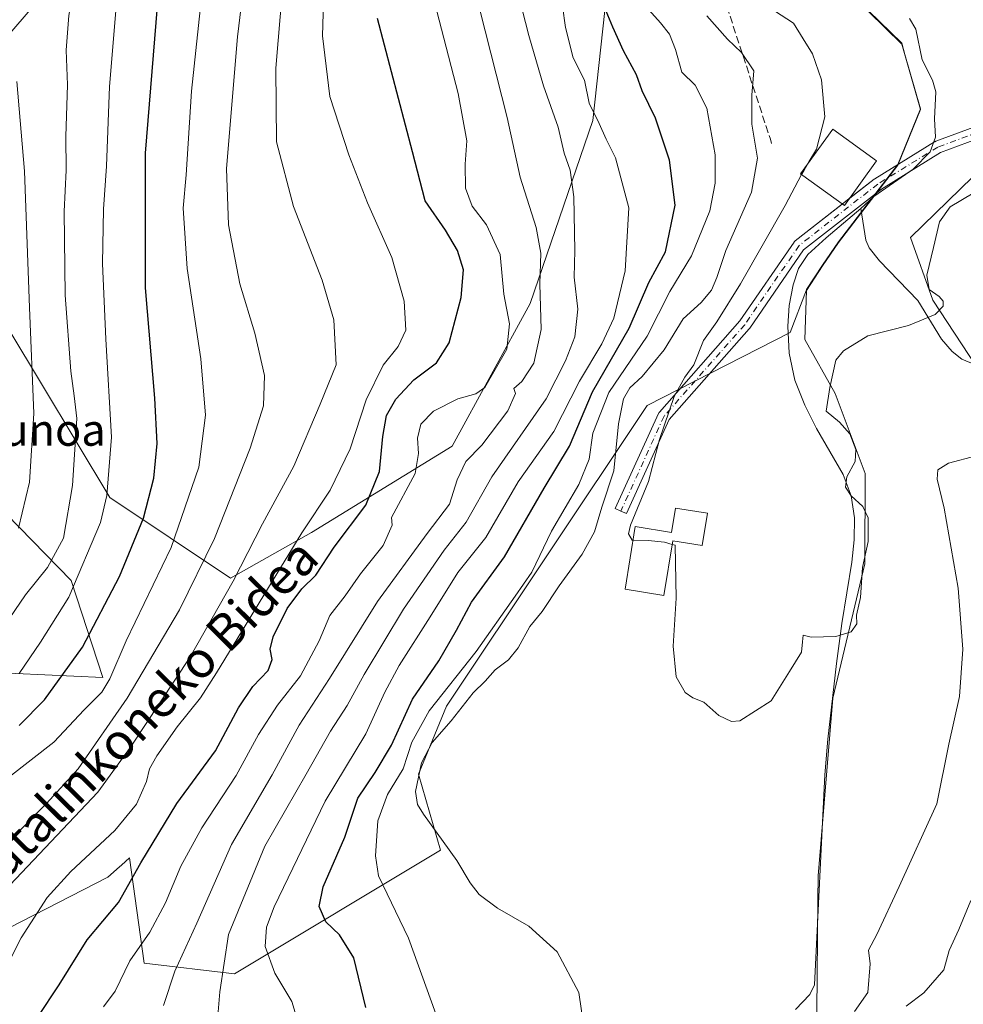
# Model space of a CAD drawing. Units: metres. Extents: x 619992 to 623434, y 4791957 to 4794301.
# Drawn here: x 622275 to 622483, y 4792186 to 4792403 of the extents above; entities that cross this region are included whole.
import ezdxf
from ezdxf.enums import TextEntityAlignment as Align

# ---------------------------------------------------------------- set-up
doc = ezdxf.new("R2010")
doc.units = ezdxf.units.M
doc.header["$MEASUREMENT"] = 0
doc.linetypes.add('DGN Style 3', pattern=[2.307223458686699, 1.648016756204785, -0.6592067024819142])
doc.linetypes.add('DGN Style 4', pattern=[2.6384748266838614, 1.318413404963828, -0.6592067024819142, 0.001648016756204785, -0.6592067024819142])
for name, color, linetype, lineweight in [('Arbolado forestal CxS', 92, 'Continuous', 0), ('Camino Cxs', 7, 'Continuous', 0), ('Camino eje', 30, 'DGN Style 4', 13), ('Corriente natural lineal', 142, 'Continuous', 13), ('Curva de nivel maestra', 30, 'Continuous', 30), ('Curva de nivel normal', 30, 'Continuous', 0), ('Edificación Cxs', 1, 'Continuous', 13), ('Municipio', 91, 'Continuous', 13), ('Municipio CxS', 4, 'Continuous', 0), ('Nombre de cima', 7, 'Continuous', 0), ('Pastizal CxS', 92, 'Continuous', 0), ('Prado CxS', 92, 'Continuous', 0), ('Senda', 7, 'DGN Style 3', 0), ('Texto cartográfico', 7, 'Continuous', 0)]:
    doc.layers.add(name, color=color, linetype=linetype, lineweight=lineweight)
doc.styles.add('Style-Arial', font='txt')

# ---------------------------------------------------------------- blocks, each defined once
blk = doc.blocks.new('*U12')
at = {"layer": 'Arbolado forestal CxS', "color": 92, "linetype": 'Continuous', "lineweight": 0}
for points in [[(622461.9373000005, 4792404.783100001, 106.0905999999959), (622469.2676999997, 4792397.613299999, 106.1984999999986), (622469.9678999997, 4792395.1635, 106.2207999999955), (622473.3778999997, 4792383.1635, 106.5498999999982), (622468.4278999995, 4792370.893100001, 106.6120999999985), (622455.3479000004, 4792353.892700001, 107.0828000000038), (622451.7780999999, 4792348.7327, 107.6820000000007), (622448.2710999995, 4792343.342900001, 107.3723999999929), (622448.2626999998, 4792343.320499999, 107.3690999999963), (622448.2572999997, 4792343.306299999, 107.3669999999984), (622444.6898999996, 4792333.8641, 107.6343000000052), (622413.1555000005, 4792317.8091, 112.8954999999987), (622368.9880999997, 4792251.556700001, 116.6716000000015), (622362.8047000002, 4792236.5395, 115.4973999999929), (622367.6413000004, 4792219.853700001, 115.3769000000029), (622322.2635000005, 4792192.557499999, 134.3647000000055), (622302.3492999999, 4792194.946900001, 144.5853000000061), (622299.0711000003, 4792218.1303, 152.1079000000027), (622297.3108999999, 4792216.5349, 152.6266000000032), (622296.9168999996, 4792216.1779, 152.6682000000001), (622294.3613, 4792213.862299999, 152.8123999999953), (622272.5976999998, 4792202.7367, 157.0271999999968)], [(622267.5610999997, 4792259.058900001, 183.9695999999967), (622293.2635000005, 4792257.8367, 170.4627999999939), (622286.2320999998, 4792279.210300001, 181.0243999999948), (622257.6593000004, 4792308.439099999, 200.6353999999992)]]:
    blk.add_polyline3d(points, dxfattribs=at)
blk.add_polyline3d([(622339.1804999998, 4792289.848900001, 154.9933000000019), (622370.2275, 4792308.862500001, 143.2223999999987), (622387.4035, 4792340.3049, 141.020199999999), (622401.2235000003, 4792380.560900001, 129.8715999999986), (622406.0521, 4792425.0725, 117.9983999999968), (622386.0935000004, 4792461.938300001, 127.4193999999989), (622357.5179000003, 4792457.2521, 149.1208999999944), (622306.1481, 4792445.7501, 178.1269999999931), (622289.4200999998, 4792419.2455, 184.3301000000065), (622263.6517000003, 4792389.2893, 194.3325000000041), (622250.3289000001, 4792349.320499999, 203.5559000000067), (622272.5345000001, 4792334.518300001, 193.6579999999958), (622294.7401000002, 4792297.510700001, 180.1456999999937), (622321.3869000003, 4792279.7481, 160.7114000000001)], close=True, dxfattribs=at)
blk = doc.blocks.new('*U22')
at = {"layer": 'Municipio CxS', "color": 4, "linetype": 'Continuous', "lineweight": 0, "flags": 128}
blk.add_lwpolyline([(622450.5710000009, 4792184.183), (622450.8149999996, 4792208.788000001), (622450.8679999996, 4792214.204), (622454.115000001, 4792253.288000002), (622461.1580000003, 4792282.876000001), (622461.1859999995, 4792302.846), (622454.6290000001, 4792320.451), (622447.8820000007, 4792332.331), (622448.2690000011, 4792343.147), (622451.7880000004, 4792348.557999999), (622455.3550000014, 4792353.725000001), (622468.432000001, 4792370.721000002), (622473.3810000009, 4792382.988), (622469.2759999987, 4792397.442), (622461.9459999995, 4792404.607999999)], dxfattribs=at)

msp = doc.modelspace()

# ---------------------------------------------------------------- linework, layer by layer
at = {"layer": 'Arbolado forestal CxS', "color": 92, "linetype": 'Continuous', "lineweight": 0}
for points in [[(622321.3869000003, 4792279.7481, 160.7114000000001), (622339.1804999998, 4792289.848900001, 154.9933000000019), (622370.2275, 4792308.862500001, 143.2223999999987), (622387.4035, 4792340.3049, 141.020199999999), (622401.2235000003, 4792380.560900001, 129.8715999999986), (622406.0521, 4792425.0725, 117.9983999999968), (622386.0935000004, 4792461.938300001, 127.4193999999989), (622357.5179000003, 4792457.2521, 149.1208999999944), (622306.1481, 4792445.7501, 178.1269999999931), (622289.4200999998, 4792419.2455, 184.3301000000065), (622263.6517000003, 4792389.2893, 194.3325000000041), (622250.3289000001, 4792349.320499999, 203.5559000000067), (622272.5345000001, 4792334.518300001, 193.6579999999958), (622294.7401000002, 4792297.510700001, 180.1456999999937), (622321.3869000003, 4792279.7481, 160.7114000000001)], [(622272.5976999998, 4792202.7367, 157.0271999999968), (622294.3613, 4792213.862299999, 152.8123999999953), (622296.9168999996, 4792216.1779, 152.6682000000001), (622297.3108999999, 4792216.5349, 152.6266000000032), (622299.0711000003, 4792218.1303, 152.1079000000027), (622302.3492999999, 4792194.946900001, 144.5853000000061), (622322.2635000005, 4792192.557499999, 134.3647000000055), (622367.6413000004, 4792219.853700001, 115.3769000000029), (622362.8047000002, 4792236.5395, 115.4973999999929), (622368.9880999997, 4792251.556700001, 116.6716000000015), (622413.1555000005, 4792317.8091, 112.8954999999987), (622444.6898999996, 4792333.8641, 107.6343000000052), (622448.2572999997, 4792343.306299999, 107.3669999999984), (622448.2626999998, 4792343.320499999, 107.3690999999963), (622448.2710999995, 4792343.342900001, 107.3723999999929), (622451.7780999999, 4792348.7327, 107.6820000000007), (622455.3479000004, 4792353.892700001, 107.0828000000038), (622468.4278999995, 4792370.893100001, 106.6120999999985), (622473.3778999997, 4792383.1635, 106.5498999999982), (622469.9678999997, 4792395.1635, 106.2207999999955), (622469.2676999997, 4792397.613299999, 106.1984999999986), (622461.9373000005, 4792404.783100001, 106.0905999999959)], [(622525.3148999996, 4792400.183300001, 108.9306999999972), (622487.6870999997, 4792370.801300001, 109.1830000000045), (622471.1951000001, 4792354.801899999, 108.3527999999933), (622476.1174999997, 4792341.0207, 110.0981000000029), (622493.6860999997, 4792314.281300001, 113.6300999999949), (622488.8942999998, 4792277.1361, 117.6538), (622503.0399000002, 4792246.6185, 122.7459999999992), (622503.6601, 4792222.0123, 126.7439000000013)], [(622493.6860999997, 4792314.281300001, 113.6300999999949), (622476.1174999997, 4792341.0207, 110.0981000000029), (622471.1951000001, 4792354.801899999, 108.3527999999933), (622487.6870999997, 4792370.801300001, 109.1830000000045)], [(622267.5610999997, 4792259.058900001, 183.9695999999967), (622293.2635000005, 4792257.8367, 170.4627999999939), (622286.2320999998, 4792279.210300001, 181.0243999999948), (622257.6593000004, 4792308.439099999, 200.6353999999992)]]:
    msp.add_polyline3d(points, dxfattribs=at)
at = {"layer": 'Camino Cxs', "color": 7, "linetype": 'Continuous', "lineweight": 0, "extrusion": (-0.0910932685701691, -0.07115159753672387, 0.9932972699998602), "elevation": -397579.1463595433, "flags": 128}
msp.add_lwpolyline([(-3393639.074323781, 3417503.737727477), (-3393639.074323781, 3417505.699007575)], dxfattribs=at)
at = {"layer": 'Camino Cxs', "color": 7, "linetype": 'Continuous', "lineweight": 0}
for points in [[(622457.7163000006, 4792363.3968, 107.5944000000018), (622463.1792000001, 4792367.663899999, 114.6202000000048), (622463.1870999997, 4792367.670100001, 114.6352000000043), (622463.2126000002, 4792367.689200001, 114.6823000000004), (622463.2307000002, 4792367.702299999, 114.7149999999965), (622463.2383000003, 4792367.707400001, 114.728099999993), (622463.2858999996, 4792367.7391, 114.8099999999977), (622463.3022999996, 4792367.749700001, 114.8377000000037), (622476.5224000001, 4792375.889599999, 124.1214999999938), (622476.5456999998, 4792375.903200001, 124.1160999999993), (622476.6146, 4792375.941099999, 124.1006999999954), (622476.6239999998, 4792375.9462, 124.0985999999975), (622476.6632000003, 4792375.9648, 124.0907000000007), (622476.7353999997, 4792375.9957, 124.0770000000048), (622476.7586000003, 4792376.005100001, 124.0727000000043), (622498.4930999996, 4792384.069900001, 133.3310999999958), (622513.4390000004, 4792395.057, 132.7295000000013), (622521.4770999998, 4792407.109300001, 109.4937999999966)], [(622499.6116000004, 4792381.605000001, 137.126099999994), (622477.8245000001, 4792373.5207, 125.0402999999933), (622464.7821000004, 4792365.49, 112.5492999999988), (622447.6448999997, 4792352.104, 118.9324999999953), (622435.7723000003, 4792334.834799999, 119.6086000000068), (622435.7571, 4792334.813800001, 119.6331999999966), (622435.7107999995, 4792334.752800001, 119.7033999999985), (622435.6887999997, 4792334.7258, 119.7339000000065), (622435.6743000001, 4792334.709000001, 119.7525000000023), (622418.0356999999, 4792314.708100001, 110.7204999999958), (622408.6091999998, 4792293.9714, 112.0847000000067), (622407.3800999997, 4792294.530099999, 113.0945000000065), (622406.1511000004, 4792295.0887, 115.4242999999988), (622415.6611000003, 4792316.0087, 113.425900000002), (622415.6748000003, 4792316.036699999, 113.4061999999976), (622415.6793000001, 4792316.045100001, 113.3997999999992), (622415.7361000003, 4792316.1489, 113.319399999993), (622415.7659999998, 4792316.1973, 113.2777999999962), (622415.7802999998, 4792316.2172, 113.2581000000064), (622415.8518000003, 4792316.3115, 113.1609000000026), (622415.8776000004, 4792316.343, 113.1261999999988), (622433.5937999999, 4792336.4319, 118.2051999999967), (622445.5379999997, 4792353.805299999, 116.4152999999933), (622445.5628000004, 4792353.838500001, 116.3812999999936), (622445.6392999999, 4792353.933499999, 116.2804000000033), (622445.6557999998, 4792353.953000001, 116.2590000000055), (622445.6971000005, 4792353.9948, 116.212400000004), (622445.7873000001, 4792354.077, 116.1165000000037), (622445.7929999996, 4792354.0822, 116.1101999999955), (622445.8191999998, 4792354.103900001, 116.0837000000029), (622463.1792000001, 4792367.663899999, 114.6202000000048), (622463.1870999997, 4792367.670100001, 114.6352000000043), (622463.2126000002, 4792367.689200001, 114.6823000000004), (622463.2307000002, 4792367.702299999, 114.7149999999965), (622463.2383000003, 4792367.707400001, 114.728099999993), (622463.2858999996, 4792367.7391, 114.8099999999977), (622463.3022999996, 4792367.749700001, 114.8377000000037), (622476.5224000001, 4792375.889599999, 124.1214999999938), (622476.5456999998, 4792375.903200001, 124.1160999999993), (622476.6146, 4792375.941099999, 124.1006999999954), (622476.6239999998, 4792375.9462, 124.0985999999975), (622476.6632000003, 4792375.9648, 124.0907000000007), (622476.7353999997, 4792375.9957, 124.0770000000048), (622476.7586000003, 4792376.005100001, 124.0727000000043), (622498.4930999996, 4792384.069900001, 133.3310999999958)], [(622499.6116000004, 4792381.605000001, 137.126099999994), (622477.8245000001, 4792373.5207, 125.0402999999933), (622464.7821000004, 4792365.49, 112.5492999999988), (622447.6448999997, 4792352.104, 118.9324999999953), (622435.7723000003, 4792334.834799999, 119.6086000000068), (622435.7571, 4792334.813800001, 119.6331999999966), (622435.7107999995, 4792334.752800001, 119.7033999999985), (622435.6887999997, 4792334.7258, 119.7339000000065), (622435.6743000001, 4792334.709000001, 119.7525000000023), (622418.0356999999, 4792314.708100001, 110.7204999999958), (622408.6091999998, 4792293.9714, 112.0847000000067), (622407.3800999997, 4792294.530099999, 113.0945000000065), (622406.1511000004, 4792295.0887, 115.4242999999988), (622415.6611000003, 4792316.0087, 113.425900000002), (622415.6748000003, 4792316.036699999, 113.4061999999976), (622415.6793000001, 4792316.045100001, 113.3997999999992), (622415.7361000003, 4792316.1489, 113.319399999993), (622415.7659999998, 4792316.1973, 113.2777999999962), (622415.7802999998, 4792316.2172, 113.2581000000064), (622415.8518000003, 4792316.3115, 113.1609000000026), (622415.8776000004, 4792316.343, 113.1261999999988), (622433.5937999999, 4792336.4319, 118.2051999999967), (622445.5379999997, 4792353.805299999, 116.4152999999933), (622445.5628000004, 4792353.838500001, 116.3812999999936), (622445.6392999999, 4792353.933499999, 116.2804000000033), (622445.6557999998, 4792353.953000001, 116.2590000000055), (622445.6971000005, 4792353.9948, 116.212400000004), (622445.7873000001, 4792354.077, 116.1165000000037), (622445.7929999996, 4792354.0822, 116.1101999999955), (622445.8191999998, 4792354.103900001, 116.0837000000029), (622456.181, 4792362.1976, 107.3677000000025)]]:
    msp.add_polyline3d(points, dxfattribs=at)
at = {"layer": 'Camino eje', "color": 30, "linetype": 'DGN Style 4', "lineweight": 13}
msp.add_polyline3d([(622506.0701000001, 4792499.7501, 121.6429999999964), (622510.1973000001, 4792491.988299999, 124.0405000000028), (622519.3201000001, 4792472.690099999, 123.3080000000045), (622520.9700999996, 4792459.5101, 114.6695000000036), (622525.1001000004, 4792433.920100001, 117.9658999999956), (622525.5201000003, 4792414.9301, 113.6339000000007), (622522.7001, 4792406.5101, 109.9710999999952), (622514.4301000005, 4792394.110099999, 133.957899999994), (622499.1401000004, 4792382.870100001, 135.8358000000007), (622477.2301000003, 4792374.7401, 124.5482000000047), (622464.0100999996, 4792366.600099999, 113.7157000000007), (622446.6501000002, 4792353.040100001, 117.6380999999965), (622434.6601, 4792335.600099999, 118.7237000000023), (622416.8901000004, 4792315.450099999, 111.7704999999987), (622407.3800999997, 4792294.530099999, 113.0945000000065)], dxfattribs=at)
at = {"layer": 'Corriente natural lineal', "color": 142, "linetype": 'Continuous', "lineweight": 13}
for points in [[(622460.2500999998, 4792361.200099999, 106.6744999999937), (622463.1199000003, 4792363.829399999, 106.5994000000064), (622471.7827000003, 4792369.8532, 106.7112000000052), (622475.5564000001, 4792373.703199999, 106.5694999999978), (622476.7386999996, 4792376.938100001, 106.5984000000026), (622476.4825999998, 4792380.973099999, 106.4521999999997), (622476.7889, 4792386.909, 106.2617000000027), (622476.0291999998, 4792389.5056, 106.2538999999961), (622473.8038999997, 4792393.968499999, 106.1242000000057), (622472.3551000003, 4792400.7426, 106.2960000000021), (622470.9551999997, 4792403.035900001, 106.6031999999977)], [(622445.8283000002, 4792184.6798, 111.5908000000054), (622449.0009000005, 4792188.024300001, 111.6404999999941), (622450.0449000001, 4792190.182499999, 111.6006999999954), (622452.3399999999, 4792236.439999999, 110.8071999999956), (622452.9699999997, 4792244.25, 110.5390999999945), (622454.8799999999, 4792260.930000001, 110.354600000006), (622456.0499999998, 4792269.779999999, 110.1545000000042), (622458.29, 4792283.289999999, 109.6187999999966), (622458.7999999998, 4792288.17, 109.4829000000027), (622458.8700000001, 4792293.08, 109.8493000000017), (622458.1200000001, 4792297.930000001, 109.3083999999944), (622456.3700000001, 4792302.609999999, 108.959600000002), (622450.4800000006, 4792312.730000001, 108.1322999999975), (622447.9299999997, 4792317.9, 108.1293000000005), (622445.7400000002, 4792323.350000001, 108.2065000000002), (622444.4500000002, 4792329.300000001, 107.8798999999999), (622444.1399999997, 4792335.25, 107.7311999999947), (622444.4299999997, 4792339.83, 107.8175000000047), (622445.3600000005, 4792344.41, 107.8273000000045), (622446.5300000003, 4792348, 107.9756999999954), (622448.5599999996, 4792351.060000001, 107.8147000000026), (622452.5899999999, 4792354.720000001, 107.3310000000056), (622460.2500999998, 4792361.200099999, 106.6744999999937)], [(622491.5774999997, 4792324.290100001, 112.8822999999975), (622482.4846999999, 4792328.0438, 111.0812000000005), (622480.3877999998, 4792329.714400001, 110.9257000000071), (622478.0022999998, 4792332.414799999, 110.485400000005), (622472.8391000004, 4792340.918, 109.5626000000047), (622464.3399999999, 4792349.668199999, 108.2323000000033), (622462.0751, 4792352.502, 107.6766999999963), (622461.3446000004, 4792354.2324, 107.281799999997), (622460.2500999998, 4792361.200099999, 106.6744999999937)]]:
    msp.add_polyline3d(points, dxfattribs=at)
at = {"layer": 'Curva de nivel maestra', "color": 30, "linetype": 'Continuous', "lineweight": 30, "flags": 128}
for points, elevation in [([(622274.7599999999, 4792247.300100001), (622280.3499999996, 4792252.9801), (622288.7100000001, 4792264.5801), (622296.8899999997, 4792280.1501), (622302.1600000003, 4792292.940099999), (622304.4400000004, 4792301.7601), (622305.1799999997, 4792309.4301), (622304.7000000002, 4792319.4301), (622302.6500000004, 4792343.7601), (622302.6200000001, 4792373.420100001), (622305.2599999999, 4792405.8101), (622308.1100000005, 4792426.100099999), (622310.9800000006, 4792448.360099999), (622312.2199999997, 4792465.4801), (622311.25, 4792477.280099999), (622307.9600000001, 4792491.100099999), (622304.5800000001, 4792499.5001), (622300.9600000001, 4792506.1501), (622297.4500000002, 4792510.370100001), (622290.8099999996, 4792507.110099999), (622282.0599999996, 4792499.270099999), (622275.7199999997, 4792491.300100001), (622266.9900000002, 4792482.880100001)], 175), ([(622351.1699999999, 4792185.1601), (622348.5099999999, 4792196.130100001), (622345.3799999999, 4792201.190099999), (622342.4000000004, 4792204.030099999), (622340.8899999997, 4792207.420100001), (622341.7800000003, 4792211.7301), (622346.5700000003, 4792222.6601), (622349.4299999997, 4792231.270099999), (622353.2199999997, 4792236.9001), (622356.7999999998, 4792242.960100001), (622361.4500000002, 4792253.0801), (622367.2699999996, 4792261.5601), (622371.1799999997, 4792268.3201), (622374.4600000001, 4792274.440099999), (622381.7699999996, 4792284.460100001), (622390.5, 4792299.600099999), (622396.0499999998, 4792308.850099999), (622401.1200000001, 4792320.780099999), (622409.2400000002, 4792334.850099999), (622413.5199999996, 4792344.880100001), (622417.1900000004, 4792351.6501), (622419.3300000001, 4792361.9301), (622418.0800000001, 4792371.860099999), (622415, 4792381.090100001), (622412.0599999996, 4792387.140100001), (622410.8399999999, 4792390.6601), (622407.9600000001, 4792395.9801), (622405.5800000001, 4792401.140100001), (622403.3799999999, 4792406.4301)], 125), ([(622278.8600000005, 4792182.9801), (622283.6299999999, 4792190.170100001), (622289.7800000003, 4792200.040100001), (622296.6600000003, 4792208.300100001), (622301.6100000005, 4792217.020099999), (622309.5599999996, 4792230.100099999), (622318.04, 4792241.700099999), (622323.0999999996, 4792251.220100001), (622326.29, 4792255.870100001), (622329.6900000004, 4792259.420100001), (622330.54, 4792261.840100001), (622330.1299999999, 4792264.090100001), (622330.7800000003, 4792266.840100001), (622333.8399999999, 4792273.0801), (622337.0999999996, 4792277.420100001), (622340.1600000003, 4792280.420100001), (622344.2300000006, 4792286.5601), (622351.1500000004, 4792295.8201), (622354.2000000002, 4792303.280099999), (622354.8899999997, 4792310.940099999), (622355.7699999996, 4792315.630100001), (622357.8200000003, 4792319.200099999), (622361.79, 4792323.4301), (622366.7699999996, 4792327.190099999), (622369.5599999996, 4792331.5801), (622372.1799999997, 4792341.590100001), (622372.6799999997, 4792347.670100001), (622371.3799999999, 4792351.920100001), (622368.7599999999, 4792356.4301), (622364.2300000006, 4792362.870100001), (622361.4699999997, 4792373.700099999), (622353.7800000003, 4792403.0601)], 150)]:
    msp.add_lwpolyline(points, dxfattribs=dict(at, elevation=elevation))
at = {"layer": 'Curva de nivel normal', "color": 30, "linetype": 'Continuous', "lineweight": 0, "flags": 128}
for points, elevation in [([(622274.7999999998, 4792258.730000001), (622279.4800000006, 4792265.67), (622285.75, 4792275.58), (622292.7000000002, 4792291.99), (622294.0999999996, 4792297.970000001), (622295.1100000005, 4792310.800000001), (622293.8600000005, 4792332.430000001), (622293.1500000004, 4792349.09), (622293.3700000001, 4792361.09), (622294.0499999998, 4792370.51), (622294.6799999997, 4792388.09), (622297.6399999997, 4792423.25), (622299.3499999996, 4792437.57), (622299.0099999999, 4792442.539999999), (622301.3499999996, 4792450.09), (622302.4199999999, 4792456.09), (622302.7300000006, 4792465.66), (622301, 4792477.949999999), (622297.4500000002, 4792487.130000001), (622293.1100000005, 4792490.67), (622291.3200000003, 4792491)], 180), ([(622269.04, 4792265.75), (622276.1600000003, 4792276.08), (622281, 4792282.08), (622284.5599999996, 4792288.600000001), (622286.5199999996, 4792300.16), (622287.5099999999, 4792314.939999999), (622286.9400000004, 4792319.91), (622286.1500000004, 4792325.350000001), (622284.9600000001, 4792342.100000001), (622284.7400000002, 4792360.529999999), (622285.1299999999, 4792369.619999999), (622285.1100000005, 4792377.09), (622285.4500000002, 4792388.430000001), (622285.1600000003, 4792396.09), (622285.7000000002, 4792403.76), (622287.1500000004, 4792411.430000001), (622286.7800000003, 4792417.430000001), (622288.0999999996, 4792431.41), (622290.5999999996, 4792447.02), (622292.5, 4792461.480000001), (622292.1600000003, 4792466.9), (622290.5800000001, 4792470.9), (622289.2999999998, 4792472.779999999), (622287.2400000002, 4792473.619999999)], 185), ([(622327.8099999996, 4792439.84), (622322.8799999999, 4792399.050000001), (622320.5, 4792370.02), (622320.9299999997, 4792357.600000001), (622323.4500000002, 4792344.609999999), (622326.7400000002, 4792333.76), (622328.8600000005, 4792324.430000001), (622328.6200000001, 4792317.76), (622325.6900000004, 4792308.42), (622317.7999999998, 4792288.529999999), (622310.0999999996, 4792272.800000001), (622298.6100000005, 4792253.34), (622287.79, 4792237.75), (622280.7800000003, 4792230.109999999), (622274.3799999999, 4792223.539999999)], 165), ([(622342.3899999997, 4792423.99), (622341.5999999996, 4792399.24), (622343.2599999999, 4792385.9), (622347.4000000004, 4792373.029999999), (622351.5300000003, 4792362.480000001), (622356.8899999997, 4792350.439999999), (622359.6399999997, 4792340.779999999), (622359.9600000001, 4792334.380000001), (622358.3200000003, 4792330.810000001), (622355, 4792326.689999999), (622351.2199999997, 4792319.029999999), (622347.7300000006, 4792308.26), (622343.2999999998, 4792299.109999999), (622337.1100000005, 4792289.75), (622318.2599999999, 4792258.859999999), (622314.7800000003, 4792253.380000001), (622309.6200000001, 4792246.980000001), (622305.1200000001, 4792240.640000001), (622303.4800000006, 4792237.720000001), (622302.8600000005, 4792234.980000001), (622300.6200000001, 4792229.99), (622295.8399999999, 4792224.16), (622286.1500000004, 4792215.100000001), (622280.9699999997, 4792209.390000001), (622275.2599999999, 4792200.49), (622268.7000000002, 4792187.75)], 155), ([(622333.7400000002, 4792420.880000001), (622331.3799999999, 4792392.09), (622331.5099999999, 4792375.930000001), (622335.2699999996, 4792361.66), (622341.5899999999, 4792345.449999999), (622344.1399999997, 4792336.640000001), (622344.6299999999, 4792326.75), (622341.1299999999, 4792318.060000001), (622335.2999999998, 4792304.42), (622328.4199999999, 4792291.75), (622321.9600000001, 4792279.08), (622312.3799999999, 4792262.289999999), (622299.3300000001, 4792242.52), (622292.1200000001, 4792232.59), (622271.4500000002, 4792210.82)], 160), ([(622272.4500000002, 4792235.84), (622282.4500000002, 4792243.619999999), (622289.1200000001, 4792250.730000001), (622293, 4792254.65), (622294.7999999998, 4792257.609999999), (622298.3399999999, 4792265.960000001), (622308.2999999998, 4792286.52), (622314.3600000005, 4792304.189999999), (622315.8700000001, 4792315.699999999), (622314.8399999999, 4792328.08), (622311.79, 4792347.970000001), (622310.9500000002, 4792361.279999999), (622311.6100000005, 4792368.640000001), (622312.7599999999, 4792387.09), (622315.8799999999, 4792416.09)], 170), ([(622364.6799999997, 4792413.02), (622371.5199999996, 4792386.52), (622373.4600000001, 4792376.100000001), (622373.0499999998, 4792371.01), (622373.1699999999, 4792365.67), (622374.6299999999, 4792361.730000001), (622377.7699999996, 4792357.600000001), (622380.75, 4792351.08), (622381.5800000001, 4792342.350000001), (622382.8099999996, 4792335.810000001), (622382.2400000002, 4792330.210000001), (622377.4199999999, 4792321.74), (622375.4500000002, 4792320.369999999), (622371.4600000001, 4792319.300000001), (622366.0599999996, 4792316.58), (622363.3200000003, 4792313.689999999), (622362.5499999998, 4792310.58), (622362.7699999996, 4792307.220000001), (622362.0199999996, 4792302.84), (622356.8300000001, 4792293.119999999), (622357, 4792291.449999999), (622354.9800000006, 4792286.939999999), (622350.0199999996, 4792280.730000001), (622346.5999999996, 4792275.869999999), (622343.2699999996, 4792271.550000001), (622340.9299999997, 4792265.939999999), (622336.7599999999, 4792258.220000001), (622331.7199999997, 4792251.75), (622327.5199999996, 4792245.300000001), (622322.5800000001, 4792236.279999999), (622315.0300000003, 4792224.77), (622310.3899999997, 4792216.32), (622307.0499999998, 4792208.220000001), (622303.5599999996, 4792201.75), (622299.2100000001, 4792195.42), (622295.9100000003, 4792188.720000001), (622293.4000000004, 4792185.300000001)], 145), ([(622383.4400000004, 4792413.74), (622387.0999999996, 4792399.32), (622390.2999999998, 4792388.210000001), (622393.5899999999, 4792379.100000001), (622394.9000000004, 4792373.4), (622396.1699999999, 4792369.640000001), (622397.04, 4792363.76), (622397.2699999996, 4792351.970000001), (622397.0999999996, 4792346.060000001), (622397.8899999997, 4792339.029999999), (622397.2000000002, 4792332.92), (622395.2000000002, 4792327.65), (622390.9299999997, 4792319.300000001), (622378.9500000002, 4792302.060000001), (622373.3200000003, 4792292.09), (622368.4299999997, 4792285.930000001), (622359.4500000002, 4792272.92), (622350.7800000003, 4792258.560000001), (622347.0499999998, 4792251.710000001), (622343.3600000005, 4792246.039999999), (622338.0199999996, 4792236.57), (622328.8899999997, 4792220.730000001), (622320.9400000004, 4792201.27), (622318.9900000002, 4792188.600000001), (622318.4900000002, 4792182.42)], 135), ([(622394.5199999996, 4792405.76), (622395.1500000004, 4792401.09), (622396.9000000004, 4792394.430000001), (622399.4000000004, 4792389.5), (622400.4199999999, 4792384.390000001), (622402.6200000001, 4792379.92), (622404.1200000001, 4792376.51), (622406.2000000002, 4792372.4), (622409.0999999996, 4792361.33), (622408.3099999996, 4792347.49), (622405.7999999998, 4792337.01), (622403.2000000002, 4792331.369999999), (622398.2699999996, 4792323.16), (622392.6299999999, 4792312.09), (622384.7800000003, 4792301), (622377.6200000001, 4792288.699999999), (622371.4699999997, 4792280.99), (622365.3799999999, 4792271.27), (622358.5599999996, 4792260.480000001), (622355.3799999999, 4792254.600000001), (622351.2000000002, 4792245.42), (622342.2100000001, 4792230.59), (622330.9900000002, 4792207.33), (622329.3200000003, 4792202.859999999), (622328.9900000002, 4792198.609999999), (622331.1299999999, 4792192.75), (622334.8799999999, 4792186.5), (622336.3200000003, 4792181.609999999)], 130), ([(622411.5999999996, 4792407.109999999), (622416.1200000001, 4792402.09), (622418.1100000005, 4792399.59), (622419.3799999999, 4792396.24), (622420.8099999996, 4792391.279999999), (622423.75, 4792388.380000001), (622426.3399999999, 4792383.310000001), (622428.1600000003, 4792373.029999999), (622428.1399999997, 4792366.77), (622426.9699999997, 4792360.680000001), (622422.9400000004, 4792350.800000001), (622418.1799999997, 4792342.91), (622413.1600000003, 4792333.09), (622404.7599999999, 4792320.66), (622401.2300000006, 4792311.699999999), (622400.3799999999, 4792306), (622398.0899999999, 4792300.42), (622392.0800000001, 4792290.09), (622387.7800000003, 4792281.100000001), (622384.1100000005, 4792275.76), (622375.5099999999, 4792263.600000001), (622365.1600000003, 4792250.5), (622361.2800000003, 4792243.600000001), (622359.3799999999, 4792237.74), (622355.9199999999, 4792232.100000001), (622353.8200000003, 4792226.279999999), (622353.3099999996, 4792218.57), (622354, 4792214.140000001), (622360.5700000003, 4792200.42), (622366.6399999997, 4792183.75)], 120), ([(622306.5999999996, 4792185.600000001), (622309.0599999996, 4792193.15), (622313.9100000003, 4792203.720000001), (622321.5999999996, 4792221.039999999), (622330.5599999996, 4792236.439999999), (622336.5, 4792247.34), (622343.1399999997, 4792257.619999999), (622353.7199999997, 4792274.58), (622364.7300000006, 4792289.619999999), (622369.5999999996, 4792296.08), (622371.3300000001, 4792301.42), (622373.2000000002, 4792305.430000001), (622376.7300000006, 4792309.09), (622382.5, 4792316.600000001), (622384.1500000004, 4792320.42), (622383.8200000003, 4792321.58), (622385.5700000003, 4792323.060000001), (622388.1900000004, 4792327.140000001), (622389.8300000001, 4792334.539999999), (622389.5300000003, 4792344.609999999), (622389.7100000001, 4792351.33), (622388.7100000001, 4792357.029999999), (622385.2000000002, 4792368.09), (622382.3399999999, 4792381.279999999), (622376.3200000003, 4792405)], 140), ([(622426.3399999999, 4792403.640000001), (622430.8499999996, 4792398.480000001), (622433.9699999997, 4792395.58), (622436.6600000003, 4792391.57), (622436.25, 4792386.199999999), (622436.2300000006, 4792379.779999999), (622437.5199999996, 4792372.33), (622436.1799999997, 4792364.789999999), (622430.5199999996, 4792351.930000001), (622428.54, 4792346), (622427.3200000003, 4792343.199999999), (622425.04, 4792340.49), (622421.0800000001, 4792336.880000001), (622416.9400000004, 4792330.029999999), (622412.0599999996, 4792324.180000001), (622409.3799999999, 4792321.699999999), (622407.9400000004, 4792319.300000001), (622406.8399999999, 4792313.730000001), (622405.7999999998, 4792303.430000001), (622403.1799999997, 4792295.41), (622401.5700000003, 4792289.949999999), (622398.8300000001, 4792285.050000001), (622393.79, 4792278.08), (622390.0300000003, 4792272.42), (622387.3099999996, 4792269.08), (622384.7800000003, 4792264.42), (622382.5800000001, 4792261.75), (622379.7100000001, 4792259.59), (622377.4600000001, 4792257.07), (622374.8399999999, 4792254.470000001), (622369.9699999997, 4792248.33), (622365.8300000001, 4792243.529999999), (622363.4800000006, 4792239.029999999), (622362.1200000001, 4792232.75), (622362.5499999998, 4792229.859999999), (622363.8600000005, 4792227.75), (622371.2599999999, 4792217.529999999), (622374.1900000004, 4792212.59), (622376.1600000003, 4792210.02), (622380.1900000004, 4792207.02), (622387.1299999999, 4792203.060000001), (622393.3399999999, 4792197.41), (622398.0999999996, 4792188.430000001), (622399.7400000002, 4792177.359999999)], 115), ([(622441.2000000002, 4792404.77), (622445.4299999997, 4792402.02), (622447.5499999998, 4792398.600000001), (622449.5700000003, 4792395.26), (622451.5999999996, 4792389.550000001), (622452.3099999996, 4792381.41), (622450.5, 4792374.300000001), (622448.8250000002, 4792371.480900001)], 110), ([(622274.6200000001, 4792290.75), (622277.0999999996, 4792300.92), (622277.9900000002, 4792316), (622277.04, 4792339.359999999), (622275.9500000002, 4792369.439999999), (622274.2400000002, 4792389.199999999)], 190), ([(622447.2149999999, 4792368.6812), (622447.6600000003, 4792369.52), (622448.8250000002, 4792371.480900001)], 110), ([(622410.0420000004, 4792288.098999999), (622409.8600000005, 4792288.100000001), (622409.0700000003, 4792289.550000001), (622409.5300000003, 4792291.4), (622413.4400000004, 4792301.09), (622415.9000000004, 4792310.32), (622419.1200000001, 4792319.789999999), (622421.4600000001, 4792324.07), (622423.4600000001, 4792326.76), (622425.6100000005, 4792332.140000001), (622428.5199999996, 4792336.27), (622433.7599999999, 4792344.619999999), (622443.5800000001, 4792361.83), (622447.2149999999, 4792368.6812)], 110), ([(622485, 4792364.609999999), (622479.9699999997, 4792361.59), (622477.5800000001, 4792358.300000001), (622476.2599999999, 4792352.600000001), (622474.79, 4792346.49), (622475.29, 4792343.359999999), (622477.5099999999, 4792341.83), (622478.3899999997, 4792340.76), (622478.3700000001, 4792339.65), (622476.6500000004, 4792337.869999999), (622470.79, 4792335.460000001), (622461.7599999999, 4792333.16), (622456.4500000002, 4792329.82), (622454.7599999999, 4792327.800000001), (622453.4199999999, 4792321.76), (622452.6399999997, 4792316.52), (622455.5700000003, 4792314.15), (622457.7999999998, 4792311.52), (622459.1799999997, 4792308.09), (622458.9699999997, 4792305.430000001), (622457.1399999997, 4792302.09), (622456.8499999996, 4792299.800000001), (622458.1200000001, 4792297.880000001), (622460.7000000002, 4792295.58), (622461.8700000001, 4792293.029999999), (622461.8600000005, 4792287.869999999), (622460.5899999999, 4792282.08), (622460.1900000004, 4792275.480000001), (622459.3200000003, 4792271.57), (622459.3399999999, 4792269.66), (622458.1100000005, 4792267.92), (622454.75, 4792266.890000001), (622449.3300000001, 4792266.789999999), (622447.5599999996, 4792267.220000001), (622447.3700000001, 4792265.75), (622447.1699999999, 4792263.42), (622444.5199999996, 4792259.199999999), (622440.5, 4792252.74), (622433.5599999996, 4792248.289999999), (622431.7199999997, 4792248.15), (622429, 4792249.51), (622425.6299999999, 4792252.439999999), (622423.2000000002, 4792253.369999999), (622421.5700000003, 4792254.529999999), (622419.5800000001, 4792258.02), (622418.9000000004, 4792264.789999999), (622419.5499999998, 4792275.359999999), (622419.4500000002, 4792283.15), (622419.3099999996, 4792287.039999999), (622418.6964999996, 4792287.208000001)], 110), ([(622458.8600000005, 4792184.289999999), (622461.8300000001, 4792188.480000001), (622462.3200000003, 4792194.76), (622461.9800000006, 4792197.810000001), (622463.79, 4792201.24), (622468.6699999999, 4792211.789999999), (622476.9800000006, 4792230.029999999), (622479.6399999997, 4792243.199999999), (622481.9800000006, 4792253.699999999), (622482.7100000001, 4792264.08), (622481.7100000001, 4792277.529999999), (622478.6100000005, 4792295.189999999), (622477.0700000003, 4792301.539999999), (622477.2100000001, 4792303.65), (622479.5899999999, 4792305.08), (622485.6500000004, 4792306.710000001)], 115), ([(622418.6964999996, 4792287.208000001), (622417.0099999999, 4792287.67), (622413.3899999997, 4792288.08), (622410.0420000004, 4792288.098999999)], 110), ([(622470.2199999997, 4792185.42), (622474.1600000003, 4792188.42), (622478.5700000003, 4792193.42), (622479.7400000002, 4792197.75), (622481.8499999996, 4792202.310000001), (622484.4900000002, 4792208.74)], 120)]:
    msp.add_lwpolyline(points, dxfattribs=dict(at, elevation=elevation))
at = {"layer": 'Edificación Cxs', "color": 1, "linetype": 'Continuous', "lineweight": 13, "elevation": 112.5283999999956, "flags": 128}
msp.add_lwpolyline([(622426.4801000003, 4792294.050100001), (622425.3101000005, 4792286.960100001), (622418.8201000001, 4792287.970100001), (622416.8701, 4792275.940099999), (622408.3000999996, 4792277.350099999), (622410.5301000001, 4792291.110099999), (622418.5401, 4792289.800100001), (622419.4301000005, 4792295.1501)], close=True, dxfattribs=at)
at = {"layer": 'Edificación Cxs', "color": 1, "linetype": 'Continuous', "lineweight": 13}
for points in [[(622463.7100999998, 4792371.690099999, 120.5099999999948), (622456.6201, 4792361.880100001, 107.3567999999941), (622446.9401000004, 4792368.880100001, 112.8862999999983), (622454.0500999996, 4792378.690099999, 110.7284000000072), (622463.7100999998, 4792371.690099999, 120.5099999999948)], [(622426.4801000003, 4792294.050100001, 109.454700000002), (622425.3101000005, 4792286.960100001, 109.616200000004), (622418.8201000001, 4792287.970100001, 112.3151000000071), (622416.8701, 4792275.940099999, 112.0883000000031), (622408.3000999996, 4792277.350099999, 112.5283999999956), (622410.5301000001, 4792291.110099999, 111.8148999999976), (622418.5401, 4792289.800100001, 111.5233000000007), (622419.4301000005, 4792295.1501, 109.7669000000024), (622426.4801000003, 4792294.050100001, 109.454700000002)]]:
    msp.add_polyline3d(points, dxfattribs=at)
msp.add_3dface([(622463.7100999998, 4792371.690099999, 120.5099999999948), (622456.6201, 4792361.880100001, 120.5099999999948), (622446.9401000004, 4792368.880100001, 120.5099999999948), (622454.0500999996, 4792378.690099999, 120.5099999999948)], dxfattribs=at)
at = {"layer": 'Municipio', "color": 91, "linetype": 'Continuous', "lineweight": 13, "flags": 128}
msp.add_lwpolyline([(622450.571, 4792184.183000001), (622450.8149999988, 4792208.788000001), (622450.8679999987, 4792214.204000001), (622454.1150000001, 4792253.288000003), (622461.1579999995, 4792282.876000003), (622461.1859999987, 4792302.846000001), (622454.6289999993, 4792320.451000002), (622447.882, 4792332.331000002), (622448.2690000002, 4792343.147), (622451.7879999996, 4792348.558), (622455.3550000006, 4792353.725000001), (622468.432, 4792370.721000004), (622473.3810000002, 4792382.988000001), (622469.275999998, 4792397.442000001), (622461.9459999988, 4792404.607999997)], dxfattribs=at)
msp.add_lwpolyline([(622450.571, 4792184.183000001), (622450.8149999988, 4792208.788000001), (622450.8679999987, 4792214.204000001), (622454.1150000001, 4792253.288000003), (622461.1579999995, 4792282.876000003), (622461.1859999987, 4792302.846000001), (622454.6289999993, 4792320.451000002), (622447.882, 4792332.331000002), (622448.2690000002, 4792343.147), (622451.7879999996, 4792348.558), (622455.3550000006, 4792353.725000001), (622468.432, 4792370.721000004), (622473.3810000002, 4792382.988000001), (622469.275999998, 4792397.442000001), (622461.9459999988, 4792404.607999997)], dxfattribs=at)
at = {"layer": 'Municipio CxS', "color": 4, "linetype": 'Continuous', "lineweight": 0, "flags": 128}
msp.add_lwpolyline([(622461.9459999995, 4792404.607999999), (622469.2759999987, 4792397.442), (622473.3810000009, 4792382.988), (622468.432000001, 4792370.721000002), (622455.3550000014, 4792353.725000001), (622451.7880000004, 4792348.557999999), (622448.2690000011, 4792343.147), (622447.8820000007, 4792332.331), (622454.6290000001, 4792320.451), (622461.1859999995, 4792302.846), (622461.1580000003, 4792282.876000001), (622454.115000001, 4792253.288000002), (622450.8679999996, 4792214.204), (622450.8149999996, 4792208.788000001), (622450.5710000009, 4792184.183)], dxfattribs=at)
at = {"layer": 'Pastizal CxS', "color": 92, "linetype": 'Continuous', "lineweight": 0}
msp.add_polyline3d([(622339.1804999998, 4792289.848900001, 154.9933000000019), (622321.3869000003, 4792279.7481, 160.7114000000001), (622294.7401000002, 4792297.510700001, 180.1456999999937), (622272.5345000001, 4792334.518300001, 193.6579999999958), (622250.3289000001, 4792349.320499999, 203.5559000000067), (622263.6517000003, 4792389.2893, 194.3325000000041), (622289.4200999998, 4792419.2455, 184.3301000000065), (622306.1481, 4792445.7501, 178.1269999999931), (622357.5179000003, 4792457.2521, 149.1208999999944), (622386.0935000004, 4792461.938300001, 127.4193999999989), (622406.0521, 4792425.0725, 117.9983999999968), (622401.2235000003, 4792380.560900001, 129.8715999999986), (622387.4035, 4792340.3049, 141.020199999999), (622370.2275, 4792308.862500001, 143.2223999999987)], close=True, dxfattribs=at)
for points in [[(622321.3869000003, 4792279.7481, 160.7114000000001), (622339.1804999998, 4792289.848900001, 154.9933000000019), (622370.2275, 4792308.862500001, 143.2223999999987), (622387.4035, 4792340.3049, 141.020199999999), (622401.2235000003, 4792380.560900001, 129.8715999999986), (622406.0521, 4792425.0725, 117.9983999999968), (622386.0935000004, 4792461.938300001, 127.4193999999989), (622357.5179000003, 4792457.2521, 149.1208999999944), (622306.1481, 4792445.7501, 178.1269999999931), (622289.4200999998, 4792419.2455, 184.3301000000065), (622263.6517000003, 4792389.2893, 194.3325000000041), (622250.3289000001, 4792349.320499999, 203.5559000000067), (622272.5345000001, 4792334.518300001, 193.6579999999958), (622294.7401000002, 4792297.510700001, 180.1456999999937), (622321.3869000003, 4792279.7481, 160.7114000000001)], [(622257.6593000004, 4792308.439099999, 200.6353999999992), (622286.2320999998, 4792279.210300001, 181.0243999999948), (622293.2635000005, 4792257.8367, 170.4627999999939), (622267.5610999997, 4792259.058900001, 183.9695999999967)], [(622267.5610999997, 4792259.058900001, 183.9695999999967), (622293.2635000005, 4792257.8367, 170.4627999999939), (622286.2320999998, 4792279.210300001, 181.0243999999948), (622257.6593000004, 4792308.439099999, 200.6353999999992)]]:
    msp.add_polyline3d(points, dxfattribs=at)
at = {"layer": 'Prado CxS', "color": 92, "linetype": 'Continuous', "lineweight": 0}
for points in [[(622272.5976999998, 4792202.7367, 157.0271999999968), (622294.3613, 4792213.862299999, 152.8123999999953), (622296.9168999996, 4792216.1779, 152.6682000000001), (622297.3108999999, 4792216.5349, 152.6266000000032), (622299.0711000003, 4792218.1303, 152.1079000000027), (622302.3492999999, 4792194.946900001, 144.5853000000061), (622322.2635000005, 4792192.557499999, 134.3647000000055), (622367.6413000004, 4792219.853700001, 115.3769000000029), (622362.8047000002, 4792236.5395, 115.4973999999929), (622368.9880999997, 4792251.556700001, 116.6716000000015), (622413.1555000005, 4792317.8091, 112.8954999999987), (622444.6898999996, 4792333.8641, 107.6343000000052), (622448.2572999997, 4792343.306299999, 107.3669999999984), (622448.2626999998, 4792343.320499999, 107.3690999999963), (622448.2710999995, 4792343.342900001, 107.3723999999929), (622451.7780999999, 4792348.7327, 107.6820000000007), (622455.3479000004, 4792353.892700001, 107.0828000000038), (622468.4278999995, 4792370.893100001, 106.6120999999985), (622473.3778999997, 4792383.1635, 106.5498999999982), (622469.9678999997, 4792395.1635, 106.2207999999955), (622469.2676999997, 4792397.613299999, 106.1984999999986), (622461.9373000005, 4792404.783100001, 106.0905999999959)], [(622272.5976999998, 4792202.7367, 157.0271999999968), (622294.3613, 4792213.862299999, 152.8123999999953), (622296.9168999996, 4792216.1779, 152.6682000000001), (622297.3108999999, 4792216.5349, 152.6266000000032), (622299.0711000003, 4792218.1303, 152.1079000000027), (622302.3492999999, 4792194.946900001, 144.5853000000061), (622322.2635000005, 4792192.557499999, 134.3647000000055), (622367.6413000004, 4792219.853700001, 115.3769000000029), (622362.8047000002, 4792236.5395, 115.4973999999929), (622368.9880999997, 4792251.556700001, 116.6716000000015), (622413.1555000005, 4792317.8091, 112.8954999999987), (622444.6898999996, 4792333.8641, 107.6343000000052), (622448.2572999997, 4792343.306299999, 107.3669999999984), (622448.2626999998, 4792343.320499999, 107.3690999999963), (622448.2710999995, 4792343.342900001, 107.3723999999929), (622451.7780999999, 4792348.7327, 107.6820000000007), (622455.3479000004, 4792353.892700001, 107.0828000000038), (622468.4278999995, 4792370.893100001, 106.6120999999985), (622473.3778999997, 4792383.1635, 106.5498999999982), (622469.9678999997, 4792395.1635, 106.2207999999955), (622469.2676999997, 4792397.613299999, 106.1984999999986), (622461.9373000005, 4792404.783100001, 106.0905999999959)], [(622525.3148999996, 4792400.183300001, 108.9306999999972), (622487.6870999997, 4792370.801300001, 109.1830000000045), (622471.1951000001, 4792354.801899999, 108.3527999999933), (622476.1174999997, 4792341.0207, 110.0981000000029), (622493.6860999997, 4792314.281300001, 113.6300999999949), (622488.8942999998, 4792277.1361, 117.6538), (622503.0399000002, 4792246.6185, 122.7459999999992), (622503.6601, 4792222.0123, 126.7439000000013)], [(622487.6870999997, 4792370.801300001, 109.1830000000045), (622471.1951000001, 4792354.801899999, 108.3527999999933), (622476.1174999997, 4792341.0207, 110.0981000000029), (622493.6860999997, 4792314.281300001, 113.6300999999949)]]:
    msp.add_polyline3d(points, dxfattribs=at)
at = {"layer": 'Senda', "color": 7, "linetype": 'DGN Style 3', "lineweight": 0}
msp.add_polyline3d([(622264.5242999997, 4792549.352299999, 174.1205000000045), (622284.8246999999, 4792571.5529, 166.2363000000041), (622293.7248999998, 4792577.8531, 167.2170000000042), (622304.4249, 4792580.6533, 166.2630999999965), (622311.0251000002, 4792578.753500001, 161.1306000000041), (622332.9259000003, 4792562.453700001, 171.6827000000048), (622353.5263, 4792544.554099999, 149.9217999999964), (622362.5267000003, 4792536.154100001, 137.8059999999969), (622394.9276999999, 4792492.8543, 137.5409000000072), (622403.8280999997, 4792475.954299999, 140.6352999999945), (622406.4281000001, 4792471.2543, 136.227899999998), (622414.2285000002, 4792452.954299999, 135.8000999999931), (622419.9287, 4792438.654300001, 134.8925000000017), (622440.3176999995, 4792376.481899999, 114.8840000000055), (622440.5987, 4792375.549900001, 115.7152999999962)], dxfattribs=at)

# ---------------------------------------------------------------- block references
at = {"layer": 'Arbolado forestal CxS', "color": 92, "linetype": 'Continuous', "lineweight": 0}
msp.add_blockref('*U12', (0, 0), dxfattribs=at)
at = {"layer": 'Municipio CxS', "color": 4, "linetype": 'Continuous', "lineweight": 0}
msp.add_blockref('*U22', (0, 0), dxfattribs=at)

# ---------------------------------------------------------------- texts
at = {"layer": 'Nombre de cima', "color": 7, "linetype": 'Continuous', "lineweight": 0, "style": 'Style-Arial'}
msp.add_text('Telleriako munoa', height=7.000000000000002, dxfattribs=at).set_placement((622215.5990000004, 4792308.921900001))
at = {"layer": 'Texto cartográfico', "color": 7, "linetype": 'Continuous', "lineweight": 0, "style": 'Style-Arial'}
msp.add_text('Katalinkoneko Bidea', height=8, rotation=45.40513942862563, dxfattribs=at).set_placement((622301.3530974746, 4792248.781908199), align=Align.MIDDLE_CENTER)

doc.saveas('drawing.dxf')
